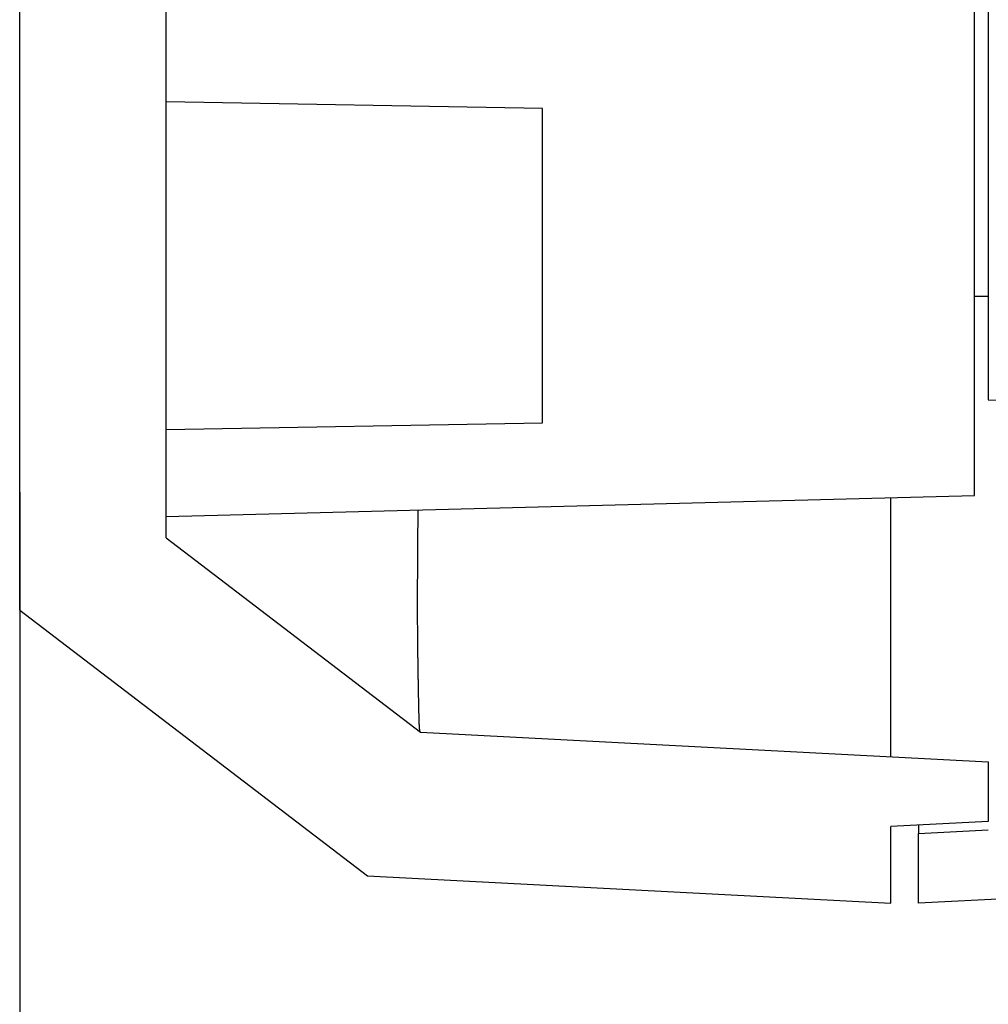
# Model space of a CAD drawing. Units: millimetres. Extents: x 0 to 841, y 0 to 594.
# Drawn here: x 205 to 226, y 453 to 474 of the extents above; entities that cross this region are included whole.
import ezdxf

# ---------------------------------------------------------------- set-up
doc = ezdxf.new("R2010")
doc.units = ezdxf.units.MM
doc.layers.add('LAYER_1', color=179, linetype='Continuous')
doc.layers.add('SLD-0', color=179, linetype='Continuous')

msp = doc.modelspace()

# ---------------------------------------------------------------- linework, layer by layer
at = {"layer": 'LAYER_1'}
msp.add_line((205.328, 463.765), (205.328, 441.135), dxfattribs=at)
at = {"layer": 'SLD-0'}
for p, q in [((205.328, 461.222), (205.328, 542.807)), ((208.478, 462.781), (208.478, 541.249)), ((225.878, 463.695), (225.878, 476.584)), ((226.178, 474.529), (226.178, 465.75)), ((216.578, 472.023), (208.478, 472.165)), ((216.578, 465.256), (216.578, 472.023)), ((226.178, 467.975), (225.878, 467.977)), ((226.178, 465.75), (232.328, 465.589)), ((208.478, 465.115), (216.578, 465.256)), ((208.478, 463.24), (225.878, 463.695)), ((224.077, 463.49), (224.077, 463.648)), ((224.077, 463.41), (224.077, 463.49)), ((213.903, 463.247), (213.904, 463.281)), ((213.903, 463.214), (213.903, 463.247)), ((213.903, 463.18), (213.903, 463.214)), ((213.904, 463.314), (213.904, 463.382)), ((213.904, 463.281), (213.904, 463.314)), ((224.077, 463.331), (224.077, 463.41)), ((224.077, 463.253), (224.077, 463.331)), ((224.077, 463.174), (224.077, 463.253)), ((213.901, 462.984), (213.902, 463.017)), ((213.902, 463.115), (213.903, 463.147)), ((213.902, 463.082), (213.902, 463.115)), ((213.902, 463.049), (213.902, 463.082)), ((213.902, 463.017), (213.902, 463.049)), ((213.903, 463.147), (213.903, 463.18)), ((224.077, 463.096), (224.077, 463.174)), ((224.077, 463.057), (224.077, 463.096)), ((224.077, 463.018), (224.077, 463.057)), ((224.077, 462.98), (224.077, 463.018)), ((213.9, 462.792), (213.901, 462.856)), ((213.9, 462.729), (213.9, 462.792)), ((213.901, 462.952), (213.901, 462.984)), ((213.901, 462.92), (213.901, 462.952)), ((213.901, 462.856), (213.901, 462.92)), ((224.077, 462.941), (224.077, 462.98)), ((224.077, 462.903), (224.077, 462.941)), ((224.077, 462.865), (224.077, 462.903)), ((224.077, 462.827), (224.077, 462.865)), ((224.077, 462.789), (224.077, 462.827)), ((208.478, 462.781), (213.955, 458.6)), ((213.898, 462.541), (213.899, 462.603)), ((213.899, 462.666), (213.9, 462.729)), ((213.899, 462.603), (213.899, 462.666)), ((224.077, 462.751), (224.077, 462.789)), ((224.077, 462.714), (224.077, 462.751)), ((224.077, 462.676), (224.077, 462.714)), ((224.077, 462.639), (224.077, 462.676)), ((224.077, 462.602), (224.077, 462.639)), ((224.077, 462.565), (224.077, 462.602)), ((213.897, 462.417), (213.898, 462.479)), ((213.897, 462.386), (213.897, 462.417)), ((213.897, 462.356), (213.897, 462.386)), ((213.898, 462.479), (213.898, 462.541)), ((224.077, 462.528), (224.077, 462.565)), ((224.077, 462.492), (224.077, 462.528)), ((224.077, 462.455), (224.077, 462.492)), ((224.077, 462.419), (224.077, 462.455)), ((224.077, 462.382), (224.077, 462.419)), ((224.077, 462.346), (224.077, 462.382)), ((213.896, 462.234), (213.897, 462.264)), ((213.896, 462.204), (213.896, 462.234)), ((213.896, 462.174), (213.896, 462.204)), ((213.896, 462.144), (213.896, 462.174)), ((213.897, 462.325), (213.897, 462.356)), ((213.897, 462.295), (213.897, 462.325)), ((213.897, 462.264), (213.897, 462.295)), ((224.077, 462.31), (224.077, 462.346)), ((224.077, 462.275), (224.077, 462.31)), ((224.077, 462.239), (224.077, 462.275)), ((224.077, 462.204), (224.077, 462.239)), ((224.077, 462.168), (224.077, 462.204)), ((224.077, 462.133), (224.077, 462.168)), ((213.895, 462.085), (213.896, 462.115)), ((213.895, 462.055), (213.895, 462.085)), ((213.895, 462.026), (213.895, 462.055)), ((213.895, 461.997), (213.895, 462.026)), ((213.895, 461.967), (213.895, 461.997)), ((213.895, 461.938), (213.895, 461.967)), ((213.896, 462.115), (213.896, 462.144)), ((224.077, 462.098), (224.077, 462.133)), ((224.077, 462.063), (224.077, 462.098)), ((224.077, 462.028), (224.077, 462.063)), ((224.077, 461.993), (224.077, 462.028)), ((224.077, 461.959), (224.077, 461.993)), ((224.077, 461.924), (224.077, 461.959)), ((213.894, 461.88), (213.895, 461.909)), ((213.894, 461.852), (213.894, 461.88)), ((213.894, 461.823), (213.894, 461.852)), ((213.894, 461.794), (213.894, 461.823)), ((213.894, 461.766), (213.894, 461.794)), ((213.894, 461.737), (213.894, 461.766)), ((213.894, 461.709), (213.894, 461.737)), ((213.895, 461.909), (213.895, 461.938)), ((224.077, 461.89), (224.077, 461.924)), ((224.077, 461.855), (224.077, 461.89)), ((224.077, 461.821), (224.077, 461.855)), ((224.077, 461.787), (224.077, 461.821)), ((224.077, 461.753), (224.077, 461.787)), ((224.077, 461.719), (224.077, 461.753)), ((213.893, 461.625), (213.894, 461.653)), ((213.893, 461.597), (213.893, 461.625)), ((213.893, 461.57), (213.893, 461.597)), ((213.893, 461.542), (213.893, 461.57)), ((213.893, 461.515), (213.893, 461.542)), ((213.894, 461.681), (213.894, 461.709)), ((213.894, 461.653), (213.894, 461.681)), ((224.077, 461.686), (224.077, 461.719)), ((224.077, 461.652), (224.077, 461.686)), ((224.077, 461.619), (224.077, 461.652)), ((224.078, 461.585), (224.077, 461.619)), ((224.078, 461.552), (224.078, 461.585)), ((224.078, 461.519), (224.078, 461.552)), ((224.078, 461.486), (224.078, 461.519)), ((213.893, 461.487), (213.893, 461.515)), ((213.893, 461.46), (213.893, 461.487)), ((213.893, 461.433), (213.893, 461.46)), ((213.893, 461.406), (213.893, 461.433)), ((213.893, 461.379), (213.893, 461.406)), ((213.893, 461.352), (213.893, 461.379)), ((213.893, 461.325), (213.893, 461.352)), ((213.893, 461.299), (213.893, 461.325)), ((224.078, 461.453), (224.078, 461.486)), ((224.078, 461.42), (224.078, 461.453)), ((224.078, 461.388), (224.078, 461.42)), ((224.078, 461.355), (224.078, 461.388)), ((224.078, 461.323), (224.078, 461.355)), ((224.078, 461.291), (224.078, 461.323)), ((205.328, 461.222), (212.814, 455.506)), ((205.328, 461.222), (212.817, 455.505)), ((213.893, 461.272), (213.893, 461.299)), ((213.893, 461.246), (213.893, 461.272)), ((213.893, 461.22), (213.893, 461.246)), ((213.893, 461.194), (213.893, 461.22)), ((213.893, 461.167), (213.893, 461.194)), ((213.893, 461.142), (213.893, 461.167)), ((213.894, 461.116), (213.893, 461.142)), ((213.894, 461.09), (213.894, 461.116)), ((224.078, 461.259), (224.078, 461.291)), ((224.078, 461.227), (224.078, 461.259)), ((224.078, 461.195), (224.078, 461.227)), ((224.078, 461.163), (224.078, 461.195)), ((224.078, 461.132), (224.078, 461.163)), ((224.078, 461.1), (224.078, 461.132)), ((224.078, 461.069), (224.078, 461.1)), ((213.894, 461.065), (213.894, 461.09)), ((213.894, 461.039), (213.894, 461.065)), ((213.894, 461.014), (213.894, 461.039)), ((213.894, 460.989), (213.894, 461.014)), ((213.894, 460.963), (213.894, 460.989)), ((213.894, 460.938), (213.894, 460.963)), ((213.894, 460.914), (213.894, 460.938)), ((213.895, 460.889), (213.894, 460.914)), ((213.895, 460.864), (213.895, 460.889)), ((224.078, 461.038), (224.078, 461.069)), ((224.078, 461.007), (224.078, 461.038)), ((224.078, 460.976), (224.078, 461.007)), ((224.078, 460.945), (224.078, 460.976)), ((224.078, 460.915), (224.078, 460.945)), ((224.078, 460.884), (224.078, 460.915)), ((224.078, 460.854), (224.078, 460.884)), ((213.895, 460.84), (213.895, 460.864)), ((213.895, 460.815), (213.895, 460.84)), ((213.895, 460.791), (213.895, 460.815)), ((213.895, 460.767), (213.895, 460.791)), ((213.896, 460.743), (213.895, 460.767)), ((213.896, 460.719), (213.896, 460.743)), ((213.896, 460.695), (213.896, 460.719)), ((213.896, 460.672), (213.896, 460.695)), ((213.896, 460.648), (213.896, 460.672)), ((224.078, 460.824), (224.078, 460.854)), ((224.078, 460.794), (224.078, 460.824)), ((224.078, 460.764), (224.078, 460.794)), ((224.078, 460.734), (224.078, 460.764)), ((224.078, 460.705), (224.078, 460.734)), ((224.078, 460.675), (224.078, 460.705)), ((224.078, 460.646), (224.078, 460.675)), ((213.897, 460.625), (213.896, 460.648)), ((213.897, 460.601), (213.897, 460.625)), ((213.897, 460.578), (213.897, 460.601)), ((213.897, 460.555), (213.897, 460.578)), ((213.898, 460.532), (213.897, 460.555)), ((213.898, 460.509), (213.898, 460.532)), ((213.898, 460.487), (213.898, 460.509)), ((213.898, 460.464), (213.898, 460.487)), ((213.899, 460.442), (213.898, 460.464)), ((224.078, 460.617), (224.078, 460.646)), ((224.078, 460.588), (224.078, 460.617)), ((224.078, 460.559), (224.078, 460.588)), ((224.078, 460.531), (224.078, 460.559)), ((224.078, 460.502), (224.078, 460.531)), ((224.078, 460.474), (224.078, 460.502)), ((224.078, 460.445), (224.078, 460.474)), ((213.899, 460.419), (213.899, 460.442)), ((213.899, 460.397), (213.899, 460.419)), ((213.899, 460.375), (213.899, 460.397)), ((213.9, 460.353), (213.899, 460.375)), ((213.9, 460.331), (213.9, 460.353)), ((213.9, 460.31), (213.9, 460.331)), ((213.9, 460.288), (213.9, 460.31)), ((213.901, 460.267), (213.9, 460.288)), ((213.901, 460.245), (213.901, 460.267)), ((224.078, 460.417), (224.078, 460.445)), ((224.078, 460.389), (224.078, 460.417)), ((224.078, 460.362), (224.078, 460.389)), ((224.078, 460.334), (224.078, 460.362)), ((224.078, 460.307), (224.078, 460.334)), ((224.078, 460.279), (224.078, 460.307)), ((224.078, 460.252), (224.078, 460.279)), ((224.077, 460.225), (224.078, 460.252)), ((213.901, 460.224), (213.901, 460.245)), ((213.901, 460.203), (213.901, 460.224)), ((213.902, 460.182), (213.901, 460.203)), ((213.902, 460.161), (213.902, 460.182)), ((213.902, 460.141), (213.902, 460.161)), ((213.903, 460.12), (213.902, 460.141)), ((213.903, 460.1), (213.903, 460.12)), ((213.903, 460.079), (213.903, 460.1)), ((213.903, 460.059), (213.903, 460.079)), ((213.904, 460.039), (213.903, 460.059)), ((213.904, 460.019), (213.904, 460.039)), ((224.077, 460.119), (224.077, 460.145)), ((224.077, 460.092), (224.077, 460.119)), ((224.077, 460.066), (224.077, 460.092)), ((224.077, 460.04), (224.077, 460.066)), ((224.077, 460.014), (224.077, 460.04)), ((224.077, 460.198), (224.077, 460.225)), ((224.077, 460.172), (224.077, 460.198)), ((224.077, 460.145), (224.077, 460.172)), ((213.904, 460), (213.904, 460.019)), ((213.905, 459.98), (213.904, 460)), ((213.905, 459.96), (213.905, 459.98)), ((213.905, 459.941), (213.905, 459.96)), ((213.905, 459.922), (213.905, 459.941)), ((213.906, 459.903), (213.905, 459.922)), ((213.906, 459.884), (213.906, 459.903)), ((213.906, 459.865), (213.906, 459.884)), ((213.907, 459.846), (213.906, 459.865)), ((213.907, 459.828), (213.907, 459.846)), ((213.907, 459.809), (213.907, 459.828)), ((224.077, 459.989), (224.077, 460.014)), ((224.077, 459.963), (224.077, 459.989)), ((224.077, 459.938), (224.077, 459.963)), ((224.077, 459.913), (224.077, 459.938)), ((224.077, 459.888), (224.077, 459.913)), ((224.077, 459.863), (224.077, 459.888)), ((224.077, 459.838), (224.077, 459.863)), ((224.077, 459.814), (224.077, 459.838)), ((213.908, 459.791), (213.907, 459.809)), ((213.908, 459.773), (213.908, 459.791)), ((213.908, 459.755), (213.908, 459.773)), ((213.908, 459.737), (213.908, 459.755)), ((213.909, 459.719), (213.908, 459.737)), ((213.909, 459.701), (213.909, 459.719)), ((213.909, 459.684), (213.909, 459.701)), ((213.91, 459.666), (213.909, 459.684)), ((213.91, 459.649), (213.91, 459.666)), ((213.91, 459.632), (213.91, 459.649)), ((213.91, 459.615), (213.91, 459.632)), ((213.911, 459.598), (213.91, 459.615)), ((224.077, 459.789), (224.077, 459.814)), ((224.077, 459.765), (224.077, 459.789)), ((224.077, 459.741), (224.077, 459.765)), ((224.077, 459.717), (224.077, 459.741)), ((224.077, 459.693), (224.077, 459.717)), ((224.077, 459.67), (224.077, 459.693)), ((224.077, 459.646), (224.077, 459.67)), ((224.077, 459.623), (224.077, 459.646)), ((224.077, 459.6), (224.077, 459.623)), ((213.911, 459.581), (213.911, 459.598)), ((213.911, 459.565), (213.911, 459.581)), ((213.912, 459.548), (213.911, 459.565)), ((213.912, 459.532), (213.912, 459.548)), ((213.912, 459.516), (213.912, 459.532)), ((213.912, 459.5), (213.912, 459.516)), ((213.913, 459.484), (213.912, 459.5)), ((213.913, 459.468), (213.913, 459.484)), ((213.913, 459.453), (213.913, 459.468)), ((213.914, 459.437), (213.913, 459.453)), ((213.914, 459.422), (213.914, 459.437)), ((213.914, 459.406), (213.914, 459.422)), ((213.914, 459.391), (213.914, 459.406)), ((224.077, 459.577), (224.077, 459.6)), ((224.077, 459.554), (224.077, 459.577)), ((224.077, 459.531), (224.077, 459.554)), ((224.077, 459.509), (224.077, 459.531)), ((224.077, 459.487), (224.077, 459.509)), ((224.077, 459.465), (224.077, 459.487)), ((224.077, 459.443), (224.077, 459.465)), ((224.077, 459.421), (224.077, 459.443)), ((224.077, 459.399), (224.077, 459.421)), ((224.077, 459.378), (224.077, 459.399)), ((213.915, 459.376), (213.914, 459.391)), ((213.915, 459.362), (213.915, 459.376)), ((213.915, 459.347), (213.915, 459.362)), ((213.916, 459.333), (213.915, 459.347)), ((213.916, 459.318), (213.916, 459.333)), ((213.916, 459.304), (213.916, 459.318)), ((213.916, 459.29), (213.916, 459.304)), ((213.917, 459.276), (213.916, 459.29)), ((213.917, 459.262), (213.917, 459.276)), ((213.917, 459.248), (213.917, 459.262)), ((213.917, 459.235), (213.917, 459.248)), ((213.918, 459.221), (213.917, 459.235)), ((213.918, 459.208), (213.918, 459.221)), ((213.918, 459.195), (213.918, 459.208)), ((213.918, 459.182), (213.918, 459.195)), ((224.077, 459.356), (224.077, 459.378)), ((224.077, 459.335), (224.077, 459.356)), ((224.077, 459.314), (224.077, 459.335)), ((224.077, 459.293), (224.077, 459.314)), ((224.077, 459.273), (224.077, 459.293)), ((224.077, 459.252), (224.077, 459.273)), ((224.077, 459.232), (224.077, 459.252)), ((224.077, 459.212), (224.077, 459.232)), ((224.077, 459.192), (224.077, 459.212)), ((224.077, 459.172), (224.077, 459.192)), ((213.919, 459.169), (213.918, 459.182)), ((213.919, 459.156), (213.919, 459.169)), ((213.919, 459.144), (213.919, 459.156)), ((213.92, 459.131), (213.919, 459.144)), ((213.92, 459.119), (213.92, 459.131)), ((213.92, 459.107), (213.92, 459.119)), ((213.92, 459.095), (213.92, 459.107)), ((213.921, 459.083), (213.92, 459.095)), ((213.921, 459.071), (213.921, 459.083)), ((213.921, 459.06), (213.921, 459.071)), ((213.921, 459.048), (213.921, 459.06)), ((213.922, 459.037), (213.921, 459.048)), ((213.922, 459.026), (213.922, 459.037)), ((213.922, 459.015), (213.922, 459.026)), ((213.922, 459.004), (213.922, 459.015)), ((213.923, 458.993), (213.922, 459.004)), ((213.923, 458.982), (213.923, 458.993)), ((213.923, 458.972), (213.923, 458.982)), ((224.077, 459.152), (224.077, 459.172)), ((224.077, 459.133), (224.077, 459.152)), ((224.077, 459.113), (224.077, 459.133)), ((224.077, 459.094), (224.077, 459.113)), ((224.077, 459.075), (224.077, 459.094)), ((224.077, 459.056), (224.077, 459.075)), ((224.077, 459.038), (224.077, 459.056)), ((224.077, 459.019), (224.077, 459.038)), ((224.077, 459.001), (224.077, 459.019)), ((224.077, 458.983), (224.077, 459.001)), ((224.077, 458.965), (224.077, 458.983)), ((213.924, 458.961), (213.923, 458.972)), ((213.924, 458.951), (213.924, 458.961)), ((213.924, 458.941), (213.924, 458.951)), ((213.924, 458.931), (213.924, 458.941)), ((213.925, 458.922), (213.924, 458.931)), ((213.925, 458.912), (213.925, 458.922)), ((213.925, 458.902), (213.925, 458.912)), ((213.925, 458.893), (213.925, 458.902)), ((213.926, 458.884), (213.925, 458.893)), ((213.926, 458.875), (213.926, 458.884)), ((213.926, 458.866), (213.926, 458.875)), ((213.927, 458.857), (213.926, 458.866)), ((213.927, 458.849), (213.927, 458.857)), ((213.927, 458.84), (213.927, 458.849)), ((213.928, 458.832), (213.927, 458.84)), ((213.928, 458.824), (213.928, 458.832)), ((213.928, 458.816), (213.928, 458.824)), ((213.928, 458.808), (213.928, 458.816)), ((213.929, 458.8), (213.928, 458.808)), ((213.929, 458.793), (213.929, 458.8)), ((213.929, 458.785), (213.929, 458.793)), ((213.93, 458.778), (213.929, 458.785)), ((213.93, 458.771), (213.93, 458.778)), ((213.93, 458.764), (213.93, 458.771)), ((213.931, 458.757), (213.93, 458.764)), ((224.077, 458.947), (224.077, 458.965)), ((224.077, 458.929), (224.077, 458.947)), ((224.077, 458.912), (224.077, 458.929)), ((224.077, 458.895), (224.077, 458.912)), ((224.077, 458.878), (224.077, 458.895)), ((224.077, 458.861), (224.077, 458.878)), ((224.077, 458.844), (224.077, 458.861)), ((224.077, 458.827), (224.077, 458.844)), ((224.077, 458.811), (224.077, 458.827)), ((224.077, 458.795), (224.077, 458.811)), ((224.077, 458.779), (224.077, 458.795)), ((224.077, 458.763), (224.077, 458.779)), ((213.931, 458.75), (213.931, 458.757)), ((213.931, 458.744), (213.931, 458.75)), ((213.932, 458.738), (213.931, 458.744)), ((213.932, 458.731), (213.932, 458.738)), ((213.933, 458.725), (213.932, 458.731)), ((213.933, 458.719), (213.933, 458.725)), ((213.933, 458.714), (213.933, 458.719)), ((213.934, 458.708), (213.933, 458.714)), ((213.934, 458.703), (213.934, 458.708)), ((213.934, 458.697), (213.934, 458.703)), ((213.935, 458.692), (213.934, 458.697)), ((213.935, 458.687), (213.935, 458.692)), ((213.936, 458.682), (213.935, 458.687)), ((213.936, 458.677), (213.936, 458.682)), ((213.937, 458.673), (213.936, 458.677)), ((213.937, 458.668), (213.937, 458.673)), ((213.937, 458.664), (213.937, 458.668)), ((213.938, 458.66), (213.937, 458.664)), ((213.938, 458.655), (213.938, 458.66)), ((213.939, 458.652), (213.938, 458.655)), ((213.939, 458.648), (213.939, 458.652)), ((213.94, 458.644), (213.939, 458.648)), ((213.94, 458.64), (213.94, 458.644)), ((213.941, 458.637), (213.94, 458.64)), ((213.941, 458.633), (213.941, 458.637)), ((213.942, 458.63), (213.941, 458.633)), ((213.942, 458.627), (213.942, 458.63)), ((213.943, 458.624), (213.942, 458.627)), ((213.943, 458.621), (213.943, 458.624)), ((213.944, 458.618), (213.943, 458.621)), ((213.944, 458.616), (213.944, 458.618)), ((213.945, 458.614), (213.944, 458.616)), ((213.945, 458.612), (213.945, 458.614)), ((213.946, 458.61), (213.945, 458.612)), ((213.947, 458.608), (213.946, 458.61)), ((213.947, 458.607), (213.947, 458.608)), ((213.948, 458.606), (213.947, 458.607)), ((213.949, 458.605), (213.948, 458.606)), ((213.955, 458.6), (226.178, 457.959)), ((224.077, 458.747), (224.077, 458.763)), ((224.077, 458.732), (224.077, 458.747)), ((224.077, 458.717), (224.077, 458.732)), ((224.077, 458.701), (224.077, 458.717)), ((224.077, 458.686), (224.077, 458.701)), ((224.077, 458.672), (224.077, 458.686)), ((224.077, 458.657), (224.077, 458.672)), ((224.077, 458.643), (224.077, 458.657)), ((224.077, 458.628), (224.077, 458.643)), ((224.077, 458.614), (224.077, 458.628)), ((224.077, 458.6), (224.077, 458.614)), ((224.077, 458.587), (224.077, 458.6)), ((224.077, 458.573), (224.077, 458.587)), ((224.077, 458.56), (224.077, 458.573)), ((224.077, 458.546), (224.077, 458.56)), ((224.077, 458.533), (224.077, 458.546)), ((224.077, 458.52), (224.077, 458.533)), ((224.077, 458.508), (224.077, 458.52)), ((224.077, 458.495), (224.077, 458.508)), ((224.077, 458.483), (224.077, 458.495)), ((224.077, 458.47), (224.077, 458.483)), ((224.077, 458.458), (224.077, 458.47)), ((224.077, 458.446), (224.077, 458.458)), ((224.077, 458.435), (224.077, 458.446)), ((224.077, 458.423), (224.077, 458.435)), ((224.077, 458.412), (224.077, 458.423)), ((224.077, 458.401), (224.077, 458.412)), ((224.077, 458.39), (224.077, 458.401)), ((224.077, 458.379), (224.077, 458.39)), ((224.077, 458.368), (224.077, 458.379)), ((224.077, 458.357), (224.077, 458.368)), ((224.077, 458.347), (224.077, 458.357)), ((224.077, 458.337), (224.077, 458.347)), ((224.077, 458.327), (224.077, 458.337)), ((224.077, 458.317), (224.077, 458.327)), ((224.077, 458.308), (224.077, 458.317)), ((224.077, 458.298), (224.077, 458.308)), ((224.077, 458.289), (224.077, 458.298)), ((224.077, 458.28), (224.077, 458.289)), ((224.077, 458.271), (224.077, 458.28)), ((224.077, 458.262), (224.077, 458.271)), ((224.077, 458.254), (224.077, 458.262)), ((224.077, 458.246), (224.077, 458.254)), ((224.077, 458.238), (224.077, 458.246)), ((224.077, 458.23), (224.077, 458.238)), ((224.077, 458.222), (224.077, 458.23)), ((224.077, 458.215), (224.077, 458.222)), ((224.077, 458.207), (224.077, 458.215)), ((224.077, 458.2), (224.077, 458.207)), ((224.077, 458.194), (224.077, 458.2)), ((224.077, 458.187), (224.077, 458.194)), ((224.077, 458.181), (224.077, 458.187)), ((224.077, 458.175), (224.077, 458.181)), ((224.077, 458.169), (224.077, 458.175)), ((224.077, 458.163), (224.077, 458.169)), ((224.077, 458.158), (224.077, 458.163)), ((224.077, 458.153), (224.077, 458.158)), ((224.077, 458.148), (224.077, 458.153)), ((224.077, 458.143), (224.077, 458.148)), ((224.077, 458.138), (224.077, 458.143)), ((224.077, 458.134), (224.077, 458.138)), ((224.077, 458.13), (224.077, 458.134)), ((224.077, 458.126), (224.077, 458.13)), ((224.077, 458.122), (224.077, 458.126)), ((224.077, 458.119), (224.077, 458.122)), ((224.078, 458.115), (224.077, 458.119)), ((224.078, 458.112), (224.078, 458.115)), ((224.078, 458.109), (224.078, 458.112)), ((224.078, 458.106), (224.078, 458.109)), ((224.078, 458.103), (224.078, 458.106)), ((224.078, 458.101), (224.078, 458.103)), ((224.078, 458.098), (224.078, 458.101)), ((224.078, 458.096), (224.078, 458.098)), ((224.078, 458.091), (224.078, 458.096)), ((224.078, 458.087), (224.078, 458.091)), ((224.078, 458.083), (224.078, 458.087)), ((224.078, 458.079), (224.078, 458.083)), ((224.078, 458.076), (224.078, 458.079)), ((224.078, 458.069), (224.078, 458.076)), ((226.178, 457.959), (226.178, 456.679)), ((226.178, 456.679), (224.078, 456.569)), ((224.078, 454.915), (224.078, 456.569)), ((224.678, 456.601), (224.678, 456.594)), ((224.678, 456.594), (224.678, 456.591)), ((224.678, 456.591), (224.678, 456.588)), ((224.678, 456.588), (224.678, 456.585)), ((224.678, 456.585), (224.678, 456.582)), ((224.678, 456.582), (224.678, 456.579)), ((224.678, 456.579), (224.678, 456.576)), ((224.678, 456.576), (224.678, 456.572)), ((224.678, 456.572), (224.678, 456.569)), ((224.678, 456.569), (224.678, 456.566)), ((224.678, 456.566), (224.678, 456.565)), ((224.678, 456.565), (224.678, 456.563)), ((224.678, 456.563), (224.678, 456.562)), ((224.678, 456.562), (224.678, 456.56)), ((224.678, 456.56), (224.678, 456.559)), ((224.678, 456.559), (224.678, 456.557)), ((224.678, 456.557), (224.678, 456.556)), ((224.678, 456.556), (224.678, 456.554)), ((224.678, 456.554), (224.678, 456.553)), ((224.678, 456.553), (224.678, 456.551)), ((224.678, 456.551), (224.678, 456.55)), ((224.678, 456.55), (224.678, 456.548)), ((224.678, 456.548), (224.678, 456.547)), ((224.678, 456.547), (224.678, 456.545)), ((224.678, 456.545), (224.678, 456.544)), ((224.678, 456.544), (224.678, 456.543)), ((224.678, 456.543), (224.678, 456.541)), ((224.678, 456.541), (224.678, 456.54)), ((224.678, 456.54), (224.678, 456.538)), ((224.678, 456.538), (224.678, 456.537)), ((224.678, 456.537), (224.678, 456.535)), ((224.678, 456.535), (224.678, 456.534)), ((224.678, 456.534), (224.678, 456.533)), ((224.678, 456.533), (224.678, 456.531)), ((224.678, 456.531), (224.678, 456.53)), ((224.678, 456.53), (224.678, 456.528)), ((224.678, 456.528), (224.678, 456.527)), ((224.678, 456.527), (224.678, 456.526)), ((224.678, 456.526), (224.678, 456.524)), ((224.678, 456.524), (224.678, 456.523)), ((224.678, 456.523), (224.678, 456.522)), ((224.678, 456.522), (224.678, 456.52)), ((224.678, 456.52), (224.678, 456.519)), ((224.678, 456.519), (224.678, 456.518)), ((224.678, 456.518), (224.678, 456.517)), ((224.678, 456.517), (224.678, 456.515)), ((224.678, 456.515), (224.678, 456.514)), ((224.678, 456.514), (224.678, 456.513)), ((224.678, 456.513), (224.678, 456.512)), ((224.678, 456.512), (224.678, 456.51)), ((224.678, 456.51), (224.678, 456.509)), ((224.678, 456.509), (224.678, 456.508)), ((224.678, 456.508), (224.678, 456.507)), ((224.678, 456.507), (224.678, 456.505)), ((224.678, 456.505), (224.678, 456.504)), ((224.678, 456.504), (224.678, 456.503)), ((224.678, 456.503), (224.678, 456.502)), ((224.678, 456.502), (224.678, 456.501)), ((224.678, 456.501), (224.678, 456.5)), ((224.678, 456.5), (224.678, 456.499)), ((224.678, 456.499), (224.678, 456.497)), ((224.678, 456.497), (224.678, 456.496)), ((224.678, 456.496), (224.678, 456.495)), ((224.678, 456.495), (224.678, 456.494)), ((224.678, 456.494), (224.678, 456.493)), ((224.678, 456.415), (226.178, 456.493)), ((224.678, 456.493), (224.678, 456.492)), ((224.678, 456.492), (224.678, 456.491)), ((224.678, 456.491), (224.678, 456.49)), ((224.678, 456.49), (224.678, 456.489)), ((224.678, 456.489), (224.678, 456.488)), ((224.678, 456.488), (224.678, 456.487)), ((224.678, 456.487), (224.678, 456.486)), ((224.678, 456.486), (224.678, 456.485)), ((224.678, 456.485), (224.678, 456.484)), ((224.678, 456.484), (224.678, 456.483)), ((224.678, 456.483), (224.678, 456.482)), ((224.678, 456.482), (224.678, 456.481)), ((224.678, 456.481), (224.678, 456.48)), ((224.678, 456.48), (224.678, 456.479)), ((224.678, 456.479), (224.678, 456.478)), ((224.678, 456.478), (224.678, 456.477)), ((224.678, 456.477), (224.678, 456.476)), ((224.678, 456.476), (224.678, 456.476)), ((224.678, 456.476), (224.678, 456.475)), ((224.678, 456.475), (224.678, 456.474)), ((224.678, 456.474), (224.678, 456.473)), ((224.678, 456.473), (224.678, 456.472)), ((224.678, 456.472), (224.678, 456.471)), ((224.678, 456.471), (224.678, 456.47)), ((224.678, 456.47), (224.678, 456.47)), ((224.678, 456.47), (224.678, 456.469)), ((224.678, 456.469), (224.678, 456.468)), ((224.678, 456.468), (224.678, 456.467)), ((224.678, 456.467), (224.678, 456.466)), ((224.678, 456.466), (224.678, 456.466)), ((224.678, 456.466), (224.678, 456.465)), ((224.678, 456.465), (224.678, 456.464)), ((224.678, 456.464), (224.678, 456.463)), ((224.678, 456.463), (224.678, 456.463)), ((224.678, 456.463), (224.678, 456.462)), ((224.678, 456.462), (224.678, 456.461)), ((224.678, 456.461), (224.678, 456.46)), ((224.678, 456.46), (224.678, 456.46)), ((224.678, 456.46), (224.678, 456.459)), ((224.678, 456.459), (224.678, 456.458)), ((224.678, 456.458), (224.678, 456.458)), ((224.678, 456.458), (224.678, 456.457)), ((224.678, 456.457), (224.678, 456.456)), ((224.678, 456.456), (224.678, 456.456)), ((224.678, 456.456), (224.678, 456.455)), ((224.678, 456.455), (224.678, 456.454)), ((224.678, 456.454), (224.678, 456.454)), ((224.678, 456.454), (224.678, 456.453)), ((224.678, 456.453), (224.678, 456.452)), ((224.678, 456.452), (224.678, 456.452)), ((224.678, 456.452), (224.678, 456.451)), ((224.678, 456.451), (224.678, 456.451)), ((224.678, 456.451), (224.678, 456.45)), ((224.678, 456.45), (224.678, 456.449)), ((224.678, 456.449), (224.678, 456.449)), ((224.678, 456.449), (224.678, 456.448)), ((224.678, 456.448), (224.678, 456.448)), ((224.678, 456.448), (224.678, 456.447)), ((224.678, 456.447), (224.678, 456.447)), ((224.678, 456.447), (224.678, 456.446)), ((224.678, 456.446), (224.678, 456.445)), ((224.678, 456.445), (224.678, 456.445)), ((224.678, 456.445), (224.678, 456.444)), ((224.678, 456.444), (224.678, 456.444)), ((224.678, 456.444), (224.678, 456.443)), ((224.678, 456.443), (224.678, 456.443)), ((224.678, 456.443), (224.678, 456.442)), ((224.678, 456.442), (224.678, 456.442)), ((224.678, 456.442), (224.678, 456.441)), ((224.678, 456.441), (224.678, 456.441)), ((224.678, 456.441), (224.678, 456.44)), ((224.678, 456.44), (224.678, 456.44)), ((224.678, 456.44), (224.678, 456.44)), ((224.678, 456.44), (224.678, 456.439)), ((224.678, 456.439), (224.678, 456.439)), ((224.678, 456.439), (224.678, 456.438)), ((224.678, 456.438), (224.678, 456.438)), ((224.678, 456.438), (224.678, 456.437)), ((224.678, 456.437), (224.678, 456.437)), ((224.678, 456.437), (224.678, 456.437)), ((224.678, 456.437), (224.678, 456.436)), ((224.678, 456.436), (224.678, 456.436)), ((224.678, 456.436), (224.678, 456.435)), ((224.678, 456.435), (224.678, 456.435)), ((224.678, 456.435), (224.678, 456.435)), ((224.678, 456.435), (224.678, 456.434)), ((224.678, 456.434), (224.678, 456.434)), ((224.678, 456.434), (224.678, 456.433)), ((224.678, 456.433), (224.678, 456.433)), ((224.678, 456.433), (224.678, 456.433)), ((224.678, 456.433), (224.678, 456.432)), ((224.678, 456.432), (224.678, 456.432)), ((224.678, 456.432), (224.678, 456.432)), ((224.678, 456.432), (224.678, 456.431)), ((224.678, 456.431), (224.678, 456.431)), ((224.678, 456.431), (224.678, 456.431)), ((224.678, 456.431), (224.678, 456.43)), ((224.678, 456.43), (224.678, 456.43)), ((224.678, 456.43), (224.678, 456.43)), ((224.678, 456.43), (224.678, 456.429)), ((224.678, 456.429), (224.678, 456.429)), ((224.678, 456.429), (224.678, 456.429)), ((224.678, 456.429), (224.678, 456.428)), ((224.678, 456.428), (224.678, 456.428)), ((224.678, 456.428), (224.678, 456.428)), ((224.678, 456.428), (224.678, 456.428)), ((224.678, 456.428), (224.678, 456.427)), ((224.678, 456.427), (224.678, 456.427)), ((224.678, 456.427), (224.678, 456.427)), ((224.678, 456.427), (224.678, 456.427)), ((224.678, 456.427), (224.678, 456.426)), ((224.678, 456.426), (224.678, 456.426)), ((224.678, 456.426), (224.678, 456.426)), ((224.678, 456.426), (224.678, 456.426)), ((224.678, 456.426), (224.678, 456.425)), ((224.678, 456.425), (224.678, 456.425)), ((224.678, 456.425), (224.678, 456.424)), ((224.678, 456.424), (224.678, 456.424)), ((224.678, 456.424), (224.678, 456.423)), ((224.678, 456.423), (224.678, 456.423)), ((224.678, 456.423), (224.678, 456.423)), ((224.678, 456.423), (224.678, 456.422)), ((224.678, 456.422), (224.678, 456.422)), ((224.678, 456.422), (224.678, 456.421)), ((224.678, 456.421), (224.678, 456.421)), ((224.678, 456.421), (224.678, 456.421)), ((224.678, 456.421), (224.678, 456.42)), ((224.678, 456.42), (224.678, 456.42)), ((224.678, 456.42), (224.678, 456.42)), ((224.678, 456.42), (224.678, 456.419)), ((224.678, 456.419), (224.678, 456.419)), ((224.678, 456.419), (224.678, 456.419)), ((224.678, 456.419), (224.678, 456.418)), ((224.678, 456.418), (224.678, 456.418)), ((224.678, 456.418), (224.678, 456.418)), ((224.678, 456.418), (224.678, 456.418)), ((224.678, 456.418), (224.678, 456.417)), ((224.678, 456.417), (224.678, 456.417)), ((224.678, 456.417), (224.678, 456.417)), ((224.678, 456.417), (224.678, 456.416)), ((224.678, 456.416), (224.678, 456.416)), ((224.678, 456.416), (224.678, 456.415)), ((224.678, 454.915), (224.678, 456.415)), ((224.678, 456.415), (224.678, 456.415)), ((240.435, 455.741), (224.678, 454.915)), ((212.817, 455.505), (224.078, 454.915))]:
    msp.add_line(p, q, dxfattribs=at)

doc.saveas('drawing.dxf')
